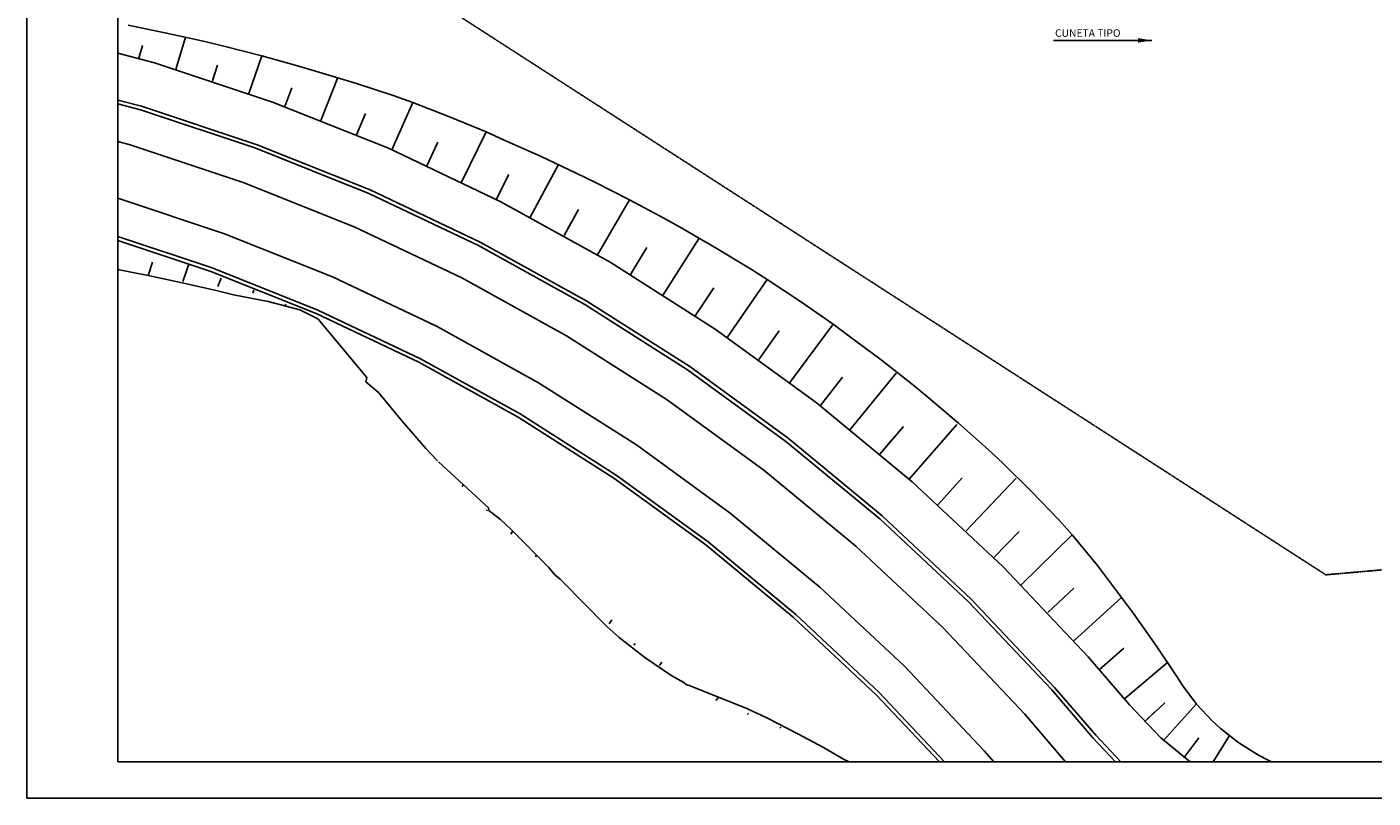
# Model space of a CAD drawing. Units: millimetres. Extents: x -476044 to -307844, y -393428 to -274628.
# Drawn here: x -476044 to -401916, y -393428 to -350992 of the extents above; entities that cross this region are included whole.
import ezdxf

# ---------------------------------------------------------------- set-up
doc = ezdxf.new("R2010")
doc.units = ezdxf.units.MM
doc.linetypes.add('TRAZOSX2', pattern=[1.5, 1, -0.5])
for name, color, linetype in [('015', 1, 'Continuous'), ('07', 6, 'Continuous'), ('COTAS', 30, 'Continuous'), ('PLANTA FONDO', 8, 'Continuous')]:
    doc.layers.add(name, color=color, linetype=linetype)
doc.styles.get("Standard").update_dxf_attribs({"font": 'ARIAL.TTF'})
doc.dimstyles.new('adri100', dxfattribs={"dimtxt": 350, "dimasz": 300, "dimexe": 0.05, "dimexo": 0.05, "dimgap": 100, "dimtad": 1, "dimzin": 1, "dimdsep": 46, "dimtxsty": 'Standard', "dimcen": 0.2, "dimclrd": 256, "dimclre": 256, "dimclrt": 7, "dimadec": 0, "dimazin": 0, "dimtfac": 1, "dimtmove": 0, "dimatfit": 3, "dimfxl": 1, "dimlwe": -1, "dimarcsym": 0})

# ---------------------------------------------------------------- blocks, each defined once
blk = doc.blocks.new('A1H')
at = {"layer": '015'}
blk.add_lwpolyline([(-831, -10), (-831, 584), (10, 584), (10, -10)], close=True, dxfattribs=at)
at = {"layer": '07'}
blk.add_lwpolyline([(-806, 0), (-806, 574), (0, 574), (0, 0)], close=True, dxfattribs=at)

msp = doc.modelspace()

# ---------------------------------------------------------------- linework, layer by layer
at = {"layer": 'PLANTA FONDO', "linetype": 'TRAZOSX2'}
for p, q in [((-464381, -342571, 217900), (-404521, -381141, 217900)), ((-404521, -381141, 217900), (-379891, -378995, 217900))]:
    msp.add_line(p, q, dxfattribs=at)
at = {"layer": 'PLANTA FONDO'}
for points in [[(-470472, -350892), (-468356, -351326), (-466255, -351792), (-465203, -352045), (-465203, -352045), (-463103, -352581), (-461017, -353170), (-459977, -353475), (-459977, -353475), (-457895, -354105), (-455827, -354787), (-454799, -355154), (-454799, -355154), (-452767, -355942), (-450759, -356773), (-449762, -357215), (-449762, -357215), (-447766, -358109), (-445796, -359036), (-444813, -359520), (-444813, -359520), (-442864, -360511), (-440932, -361534), (-439974, -362061), (-439974, -362061), (-438081, -363160), (-436204, -364302), (-435287, -364896), (-435287, -364896), (-433451, -366103), (-431649, -367355), (-430765, -368004), (-430765, -368004), (-429007, -369313), (-427281, -370676), (-426431, -371370), (-426431, -371370), (-424749, -372789), (-423111, -374245), (-422305, -374995), (-422305, -374995), (-420738, -376531), (-419215, -378113), (-418490, -378935), (-418490, -378935), (-417092, -380634), (-415767, -382394), (-415115, -383276), (-415115, -383276), (-413847, -385064), (-412725, -386740), (-412393, -387260), (-412393, -387260), (-411644, -388260), (-410785, -389174), (-410315, -389596), (-410315, -389596), (-409313, -390380), (-408223, -391062), (-407658, -391359), (-407658, -391359), (-407504, -391428)], [(-469874, -352719), (-469677, -352007)], [(-467846, -353326), (-467305, -351559)], [(-463825, -354655), (-463103, -352581)], [(-465834, -353965), (-465547, -353090)], [(-465834, -353965), (-465690, -353532)], [(-459854, -356132), (-458929, -353769)], [(-461833, -355368), (-461454, -354349)], [(-457891, -356929), (-457403, -355754)], [(-455944, -357759), (-454799, -355154)], [(-455944, -357759), (-454799, -355154)], [(-452105, -359536), (-450750, -356762)], [(-454022, -358632), (-453417, -357340)], [(-448327, -361462), (-446777, -358562)], [(-450203, -360482), (-449509, -359108)], [(-444630, -363531), (-442864, -360511)], [(-446466, -362475), (-445668, -361047)], [(-446466, -362475), (-446068, -361756)], [(-442811, -364610), (-441900, -363126)], [(-441017, -365732), (-439032, -362612)], [(-469366, -364677), (-469123, -363929)], [(-471044, -364343), (-470309, -364491), (-469366, -364677), (-469366, -364677), (-467487, -365072), (-465614, -365498), (-464676, -365726), (-464676, -365726), (-462760, -366095), (-461023, -366559)], [(-469366, -364677), (-469244, -364308)], [(-467465, -365009), (-467129, -364056)], [(-465532, -365285), (-465352, -364817)], [(-439238, -366887), (-438213, -365347)], [(-437485, -368075), (-435287, -364896)], [(-437485, -368075), (-435287, -364896)], [(-463607, -365643), (-463548, -365484)], [(-461781, -366247), (-461805, -366300)], [(-461023, -366559), (-460170, -366980)], [(-460170, -366980), (-460029, -367052), (-460007, -367069)], [(-460029, -367052), (-460031, -367042)], [(-460029, -367052), (-460031, -367042)], [(-460007, -367069), (-457326, -370292), (-457375, -370531)], [(-434037, -370550), (-431649, -367355)], [(-435748, -369296), (-434617, -367722)], [(-457375, -370531), (-456682, -371114), (-455372, -372685), (-454072, -374186), (-453435, -374877)], [(-432361, -371839), (-431130, -370262)], [(-430703, -373151), (-428183, -370040)], [(-429070, -374497), (-427781, -372973)], [(-427464, -375876), (-424829, -372871)], [(-429070, -374497), (-428426, -373735)], [(-453377, -374930), (-450630, -377448), (-450600, -377596)], [(-425883, -377289), (-424537, -375808)], [(-424329, -378726), (-421578, -375826)], [(-452076, -376290), (-452002, -376159)], [(-450737, -377624), (-450696, -377558)], [(-450600, -377596), (-449958, -378095), (-449379, -378653)], [(-449395, -378908), (-449278, -378731)], [(-449379, -378653), (-447326, -380730), (-446968, -381146)], [(-422800, -380197), (-421397, -378768)], [(-421298, -381701), (-418490, -378935)], [(-421298, -381701), (-418490, -378935)], [(-448038, -380159), (-447979, -380070)], [(-446968, -381146), (-446683, -381390), (-446604, -381450)], [(-446673, -381389), (-446683, -381390)], [(-446673, -381389), (-446683, -381390)], [(-446604, -381450), (-444105, -383992), (-443430, -384588), (-443430, -384588), (-442021, -385701), (-440524, -386711), (-439861, -387067)], [(-419834, -383220), (-418400, -381869)], [(-418395, -384773), (-415750, -382372)], [(-445329, -382612), (-445329, -382612)], [(-443985, -383835), (-443832, -383622)], [(-442627, -385015), (-442550, -384914)], [(-416983, -386360), (-415637, -385182)], [(-441216, -386138), (-441078, -385958)], [(-415608, -387962), (-413241, -385971)], [(-439861, -387067), (-439736, -387171), (-439523, -387254)], [(-439736, -387171), (-439736, -387171)], [(-439736, -387171), (-439736, -387171)], [(-439523, -387254), (-436367, -388527)], [(-438105, -388053), (-437983, -387905)], [(-414510, -389238), (-413380, -388179)], [(-413454, -390267), (-411635, -388249)], [(-436376, -388831), (-436305, -388761)], [(-436367, -388527), (-435293, -389009), (-435293, -389009), (-433601, -389893), (-432188, -390652)], [(-414510, -389238), (-413945, -388709)], [(-434581, -389580), (-434510, -389510)], [(-432790, -390379), (-432780, -390378)], [(-432188, -390652), (-431075, -391280), (-431075, -391280), (-430771, -391441)], [(-412330, -391207), (-411507, -390118)], [(-410730, -391428), (-409820, -389984)], [(-431075, -391280), (-431065, -391279)], [(-431075, -391280), (-431065, -391279)], [(-407687, -391428), (-407658, -391359)], [(-407687, -391428), (-407658, -391359)], [(-429481, -392338), (-429481, -392338)]]:
    msp.add_lwpolyline(points, dxfattribs=at)
at = {"layer": 'PLANTA FONDO', "ltscale": 0.3, "flags": 128}
for points in [[(-471044, -352430), (-469023, -352959), (-462514, -355125), (-456139, -357669), (-449939, -360616), (-443930, -363936), (-438137, -367618), (-432586, -371653), (-427290, -376021), (-422281, -380707), (-417599, -385661), (-415332, -388292), (-413607, -390114), (-411990, -391428)], [(-471044, -355014), (-469735, -355357), (-463373, -357474), (-457140, -359962), (-451081, -362841), (-445206, -366087), (-439544, -369686), (-434118, -373630), (-428941, -377900), (-424045, -382480), (-419455, -387337), (-417188, -389968), (-415805, -391428)], [(-471044, -355231), (-469795, -355559), (-463445, -357671), (-457224, -360154), (-451177, -363028), (-445314, -366268), (-439662, -369860), (-434247, -373797), (-429080, -378058), (-424194, -382629), (-419611, -387478), (-417343, -390109), (-416094, -391428)], [(-471044, -357299), (-470365, -357477), (-464132, -359550), (-458025, -361988), (-452091, -364808), (-446335, -367988), (-440788, -371514), (-435472, -375378), (-430400, -379561), (-425605, -384048), (-421096, -388818), (-418847, -391428)], [(-471044, -360412), (-465162, -362369), (-459226, -364739), (-453461, -367478), (-447866, -370570), (-442476, -373996), (-437310, -377751), (-432381, -381816), (-427722, -386175), (-423324, -390829), (-422807, -391428)], [(-471044, -362520), (-465849, -364248), (-460027, -366573), (-454375, -369258), (-448887, -372290), (-443602, -375650), (-438536, -379333), (-433702, -383319), (-429133, -387594), (-425509, -391428)], [(-471044, -362742), (-465921, -364446), (-460111, -366765), (-454471, -369445), (-448995, -372471), (-443720, -375824), (-438664, -379499), (-433841, -383477), (-429281, -387743), (-425798, -391428)]]:
    msp.add_lwpolyline(points, dxfattribs=at)

# ---------------------------------------------------------------- block references
at = {"xscale": 200.0000000001973, "yscale": 199.9999999997672, "zscale": 200}
msp.add_blockref('A1H', (-309844, -391428), dxfattribs=at)

# ---------------------------------------------------------------- texts
msp.add_text('CUNETA TIPO', height=415).set_placement((-419428, -351535, 217900))

# ---------------------------------------------------------------- leaders
at = {"layer": 'COTAS'}
msp.add_leader([(-414108, -351732, 217900), (-419516, -351732, 217900)], dimstyle='adri100', override={"dimasz": 750, "dimgap": 100, "dimtad": 0}, dxfattribs=at)

doc.saveas('drawing.dxf')
